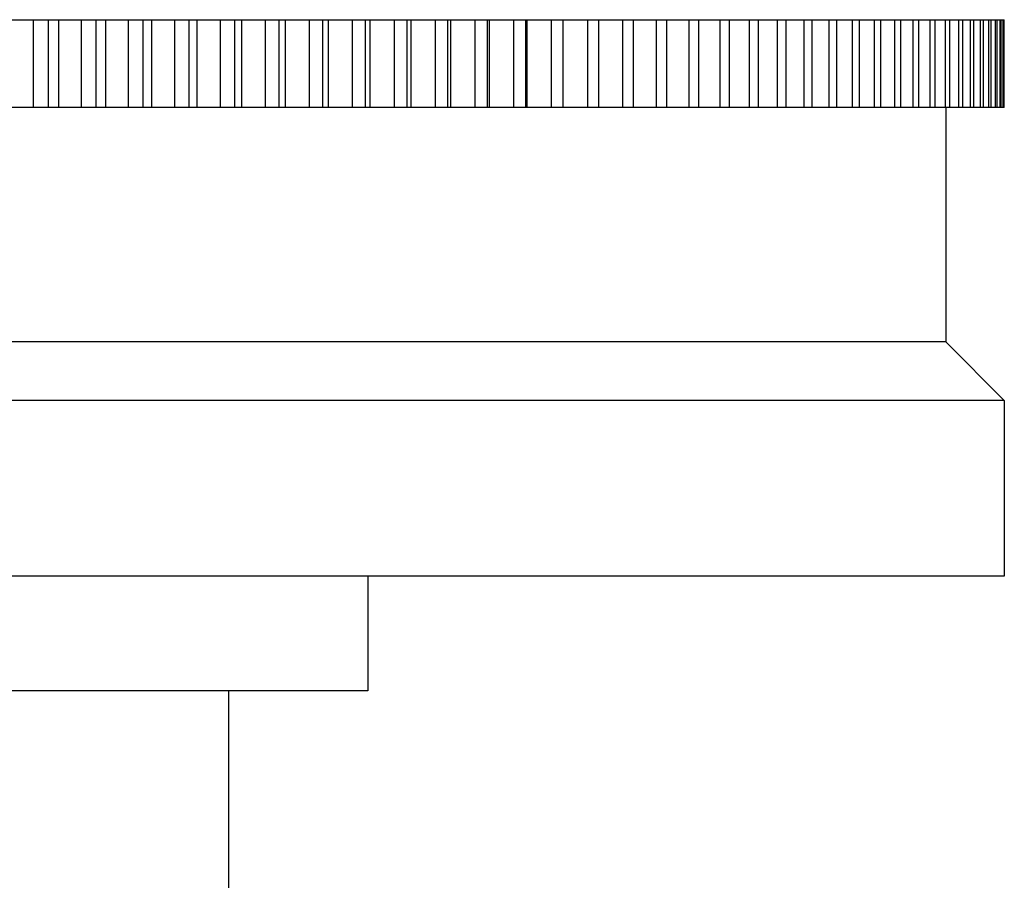
# Model space of a CAD drawing. Units: inches. Extents: x 4.84 to 7.34, y 1.25 to 6.43.
# Drawn here: x 6.5 to 7.34, y 3.47 to 4.2 of the extents above; entities that cross this region are included whole.
import ezdxf

# ---------------------------------------------------------------- set-up
doc = ezdxf.new("R2010")
doc.units = ezdxf.units.IN
doc.header["$LTSCALE"] = 0.64311
doc.header["$MEASUREMENT"] = 0
doc.layers.get('0').update_dxf_attribs({"linetype": 'CONTINUOUS'})

msp = doc.modelspace()

# ---------------------------------------------------------------- linework, layer by layer
at = {"color": 6, "linetype": 'CONTINUOUS'}
for p, q in [((4.8384, 4.20168), (7.33836, 4.20168)), ((6.5095, 4.12668), (6.5095, 4.20168)), ((6.52231, 4.12668), (6.52231, 4.20168)), ((6.53094, 4.20168), (6.53094, 4.12668)), ((6.55031, 4.12668), (6.55031, 4.20168)), ((6.56295, 4.12668), (6.56295, 4.20168)), ((6.5709, 4.20168), (6.5709, 4.12668)), ((6.59057, 4.12668), (6.59057, 4.20168)), ((6.60302, 4.12668), (6.60302, 4.20168)), ((6.61028, 4.20168), (6.61028, 4.12668)), ((6.63021, 4.12668), (6.63021, 4.20168)), ((6.64247, 4.12668), (6.64247, 4.20168)), ((6.64902, 4.20168), (6.64902, 4.12668)), ((6.6692, 4.12668), (6.6692, 4.20168)), ((6.68123, 4.12668), (6.68123, 4.20168)), ((6.68708, 4.20168), (6.68708, 4.12668)), ((6.70747, 4.12668), (6.70747, 4.20168)), ((6.71928, 4.12668), (6.71928, 4.20168)), ((6.72441, 4.20168), (6.72441, 4.12668)), ((6.74499, 4.12668), (6.74499, 4.20168)), ((6.75655, 4.12668), (6.75655, 4.20168)), ((6.76096, 4.20168), (6.76096, 4.12668)), ((6.78171, 4.12668), (6.78171, 4.20168)), ((6.79301, 4.12668), (6.79301, 4.20168)), ((6.7967, 4.20168), (6.7967, 4.12668)), ((6.81759, 4.12668), (6.81759, 4.20168)), ((6.82862, 4.12668), (6.82862, 4.20168)), ((6.83157, 4.20168), (6.83157, 4.12668)), ((6.85258, 4.12668), (6.85258, 4.20168)), ((6.86332, 4.12668), (6.86332, 4.20168)), ((6.86554, 4.20168), (6.86554, 4.12668)), ((6.88663, 4.12668), (6.88663, 4.20168)), ((6.89708, 4.12668), (6.89708, 4.20168)), ((6.89856, 4.20168), (6.89856, 4.12668)), ((6.91972, 4.12668), (6.91972, 4.20168)), ((6.92985, 4.12668), (6.92985, 4.20168)), ((6.93059, 4.20168), (6.93059, 4.12668)), ((6.95179, 4.12668), (6.95179, 4.20168)), ((6.9616, 4.12668), (6.9616, 4.20168)), ((6.98281, 4.12668), (6.98281, 4.20168)), ((6.99228, 4.12668), (6.99228, 4.20168)), ((7.01274, 4.12668), (7.01274, 4.20168)), ((7.02186, 4.12668), (7.02186, 4.20168)), ((7.04154, 4.12668), (7.04154, 4.20168)), ((7.05031, 4.12668), (7.05031, 4.20168)), ((7.06919, 4.12668), (7.06919, 4.20168)), ((7.07758, 4.12668), (7.07758, 4.20168)), ((7.09563, 4.12668), (7.09563, 4.20168)), ((7.10365, 4.12668), (7.10365, 4.20168)), ((7.12085, 4.12668), (7.12085, 4.20168)), ((7.12848, 4.12668), (7.12848, 4.20168)), ((7.14482, 4.12668), (7.14482, 4.20168)), ((7.15204, 4.12668), (7.15204, 4.20168)), ((7.16749, 4.12668), (7.16749, 4.20168)), ((7.17431, 4.12668), (7.17431, 4.20168)), ((7.18885, 4.12668), (7.18885, 4.20168)), ((7.19525, 4.12668), (7.19525, 4.20168)), ((7.20887, 4.12668), (7.20887, 4.20168)), ((7.21485, 4.12668), (7.21485, 4.20168)), ((7.22753, 4.12668), (7.22753, 4.20168)), ((7.23307, 4.12668), (7.23307, 4.20168)), ((7.24479, 4.12668), (7.24479, 4.20168)), ((7.2499, 4.12668), (7.2499, 4.20168)), ((7.26065, 4.12668), (7.26065, 4.20168)), ((7.26531, 4.12668), (7.26531, 4.20168)), ((7.27508, 4.12668), (7.27508, 4.20168)), ((7.27929, 4.12668), (7.27929, 4.20168)), ((7.28806, 4.12668), (7.28806, 4.20168)), ((7.29182, 4.12668), (7.29182, 4.20168)), ((7.29959, 4.12668), (7.29959, 4.20168)), ((7.30288, 4.12668), (7.30288, 4.20168)), ((7.30963, 4.12668), (7.30963, 4.20168)), ((7.31247, 4.12668), (7.31247, 4.20168)), ((7.31819, 4.12668), (7.31819, 4.20168)), ((7.32056, 4.12668), (7.32056, 4.20168)), ((7.32525, 4.12668), (7.32525, 4.20168)), ((7.32715, 4.12668), (7.32715, 4.20168)), ((7.3308, 4.12668), (7.3308, 4.20168)), ((7.33223, 4.12668), (7.33223, 4.20168)), ((7.33484, 4.12668), (7.33484, 4.20168)), ((7.3358, 4.12668), (7.3358, 4.20168)), ((7.33737, 4.12668), (7.33737, 4.20168)), ((7.33784, 4.12668), (7.33784, 4.20168)), ((7.33836, 4.12668), (7.33836, 4.20168)), ((7.33836, 4.12668), (4.8384, 4.12668)), ((7.28838, 4.12668), (7.28838, 3.92668)), ((7.28838, 3.92668), (4.88838, 3.92668)), ((7.33838, 3.87668), (7.28838, 3.92668)), ((7.33838, 3.87668), (4.83838, 3.87668)), ((7.33838, 3.87668), (7.33838, 3.72668)), ((7.33838, 3.72668), (4.83838, 3.72668)), ((6.79488, 3.72668), (6.79488, 3.62868)), ((6.79488, 3.62868), (5.38188, 3.62868)), ((6.67588, 3.62868), (6.67588, 3.30868))]:
    msp.add_line(p, q, dxfattribs=at)

doc.saveas('drawing.dxf')
